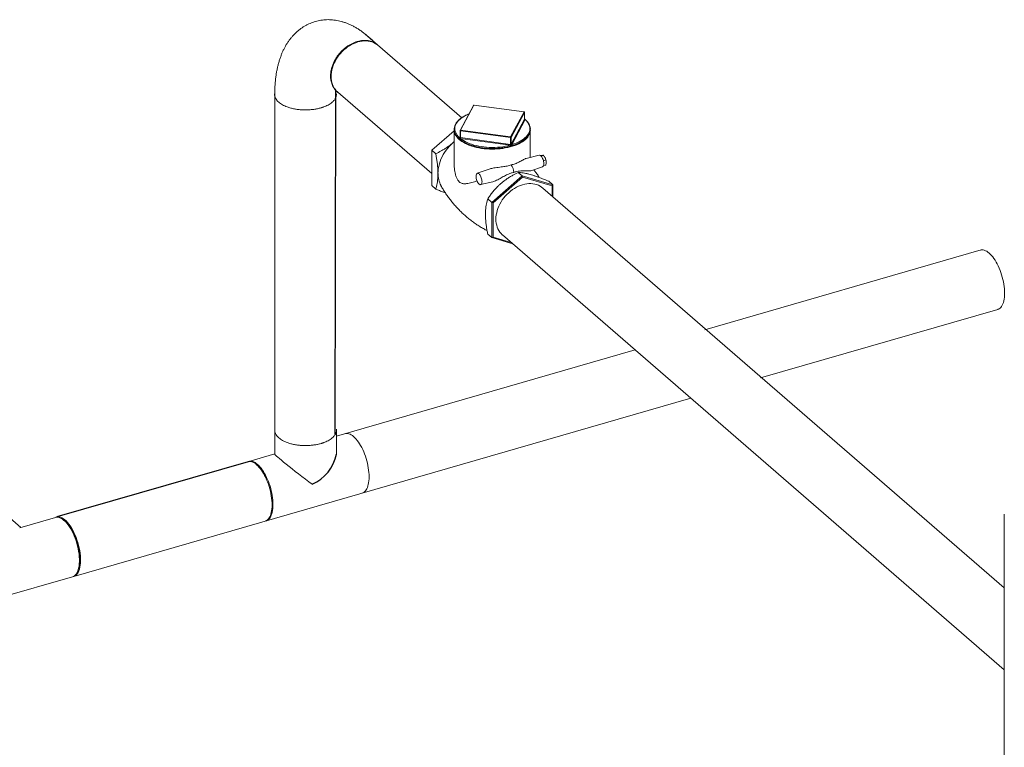
# Model space of a CAD drawing. Extents: x 19.1 to 29.8, y 0.6 to 8.7.
# Drawn here: x 26.3 to 27.7, y 5.9 to 6.9 of the extents above; entities that cross this region are included whole.
import ezdxf

# ---------------------------------------------------------------- set-up
doc = ezdxf.new("R2010")
doc.units = 0
doc.header["$MEASUREMENT"] = 0
doc.layers.get('0').update_dxf_attribs({"linetype": 'CONTINUOUS'})
doc.layers.add('D7', color=7, linetype='CONTINUOUS')

# ---------------------------------------------------------------- blocks, each defined once
blk = doc.blocks.new('A$C16AC4C30')
at = {"color": 7, "linetype": 'Continuous', "lineweight": 15}
for p, q in [((5.8711, 2.951), (5.7313, 3.072)), ((5.7318, 3.0715), (5.7337, 3.07)), ((5.742, 3.0628), (5.7337, 3.07)), ((5.6882, 2.9909), (5.8276, 2.8701)), ((5.5998, 2.9858), (5.5998, 2.4983)), ((5.8882, 2.9689), (5.8688, 2.9326)), ((5.8889, 2.9692), (5.8695, 2.9329)), ((5.9616, 2.9595), (5.8889, 2.9692)), ((5.9617, 2.9596), (5.8891, 2.9693)), ((5.9421, 2.9231), (5.9616, 2.9595)), ((5.9624, 2.9587), (5.9429, 2.9223)), ((5.9624, 2.9491), (5.9624, 2.9588)), ((5.9624, 2.949), (5.9624, 2.9587)), ((5.9429, 2.9126), (5.9624, 2.949)), ((5.9632, 2.9482), (5.9437, 2.9118)), ((5.8276, 2.9038), (5.8604, 2.9322)), ((5.8604, 2.933), (5.8604, 2.8815)), ((5.8687, 2.9322), (5.8687, 2.9225)), ((5.9419, 2.9221), (5.8693, 2.9318)), ((5.8693, 2.9221), (5.8693, 2.9318)), ((5.8695, 2.9329), (5.9421, 2.9231)), ((5.9707, 2.8934), (5.9707, 2.933)), ((5.8604, 2.9164), (5.8589, 2.9151)), ((5.8604, 2.9163), (5.8589, 2.9151)), ((5.8679, 2.922), (5.8687, 2.9234)), ((5.8686, 2.9223), (5.8686, 2.9223)), ((5.9417, 2.9113), (5.8691, 2.921)), ((5.8693, 2.9221), (5.9419, 2.9123)), ((5.9419, 2.9123), (5.9419, 2.9221)), ((5.9429, 2.9126), (5.9429, 2.9223)), ((5.8276, 2.9038), (5.8334, 2.8987)), ((5.8276, 2.8526), (5.8276, 2.9038)), ((5.9837, 2.8965), (5.9645, 2.892)), ((5.986, 2.896), (5.9857, 2.8959)), ((5.9896, 2.8965), (5.9862, 2.8955)), ((5.9933, 2.8897), (5.9898, 2.8887)), ((5.9123, 2.8769), (5.8938, 2.8705)), ((5.9715, 2.8741), (5.9885, 2.8799)), ((5.9933, 2.8824), (5.9899, 2.8815)), ((5.8986, 2.854), (5.9161, 2.8581)), ((5.9591, 2.8667), (5.9148, 2.8283)), ((5.9596, 2.8647), (5.9166, 2.8275)), ((5.9591, 2.8667), (5.9533, 2.8717)), ((5.9591, 2.8667), (5.9596, 2.8647)), ((6.0035, 2.8539), (5.9591, 2.8667)), ((6.0026, 2.8523), (5.9596, 2.8647)), ((6.0035, 2.8539), (5.9977, 2.8589)), ((5.8276, 2.8526), (5.8334, 2.8475)), ((6.6585, 2.2691), (5.9889, 2.849)), ((6.0035, 2.8539), (6.0026, 2.8523)), ((6.0026, 2.8372), (6.0026, 2.8523)), ((6.0035, 2.8364), (6.0035, 2.8539)), ((5.9148, 2.8283), (5.909, 2.8333)), ((5.9148, 2.8283), (5.9166, 2.8275)), ((5.9148, 2.8283), (5.9148, 2.7771)), ((5.9166, 2.8275), (5.9166, 2.7779)), ((5.9148, 2.7771), (5.909, 2.7821)), ((5.9148, 2.7771), (5.9166, 2.7779)), ((5.9148, 2.7771), (5.9452, 2.7683)), ((5.9166, 2.7779), (5.9429, 2.7703)), ((5.9303, 2.7812), (6.6585, 2.1505)), ((6.6247, 2.7592), (6.2239, 2.6435)), ((6.3047, 2.5736), (6.6489, 2.6729)), ((6.1229, 2.6143), (5.6893, 2.4892)), ((5.3082, 2.2859), (6.2037, 2.5444)), ((5.5998, 2.4994), (5.5998, 2.4633)), ((5.6893, 2.4994), (5.6893, 2.4633)), ((5.5998, 2.4634), (5.5625, 2.4526)), ((5.2316, 2.357), (5.2077, 2.3778)), ((6.6585, 2.3763), (6.6585, 1.4837)), ((5.2816, 2.3715), (5.2298, 2.3565)), ((5.2938, 2.3676), (5.2921, 2.3688)), ((5.3139, 2.2933), (5.3147, 2.2952)), ((5.1598, 2.243), (5.3065, 2.2854))]:
    blk.add_line(p, q, dxfattribs=at)
at = {"color": 7, "linetype": 'Continuous', "lineweight": 15, "flags": 128}
for points in [[(5.6911, 2.9881), (5.6909, 2.9883), (5.689, 2.9901), (5.6873, 2.9922), (5.6858, 2.9944), (5.6846, 2.9968), (5.6835, 2.9993), (5.6827, 3.002), (5.6821, 3.0048), (5.6817, 3.0078), (5.6816, 3.0108), (5.6817, 3.0139), (5.6821, 3.017), (5.6827, 3.0202), (5.6835, 3.0233), (5.6846, 3.0265), (5.6858, 3.0296), (5.6873, 3.0327), (5.689, 3.0357), (5.6909, 3.0387), (5.693, 3.0415), (5.6952, 3.0442), (5.6976, 3.0468), (5.7002, 3.0492), (5.7028, 3.0515), (5.7056, 3.0536), (5.7084, 3.0554), (5.7114, 3.0571), (5.7144, 3.0586), (5.7174, 3.0598), (5.7204, 3.0608), (5.7235, 3.0616), (5.7265, 3.0621), (5.7295, 3.0623), (5.7324, 3.0624), (5.7353, 3.0621), (5.7381, 3.0617), (5.7407, 3.0609), (5.7433, 3.06), (5.7456, 3.0588), (5.7479, 3.0574)], [(5.9624, 2.9588), (5.9624, 2.9588), (5.9624, 2.9587)], [(5.8815, 2.9563), (5.881, 2.9561), (5.878, 2.9547), (5.8752, 2.9533), (5.8727, 2.9518), (5.8704, 2.9502), (5.8683, 2.9485), (5.8664, 2.9468), (5.8649, 2.9449), (5.8636, 2.9431), (5.8625, 2.9412), (5.8618, 2.9392), (5.8613, 2.9372), (5.8612, 2.9353), (5.8613, 2.9333), (5.8617, 2.9313), (5.8624, 2.9294), (5.8634, 2.9274), (5.8646, 2.9256), (5.8661, 2.9237), (5.8679, 2.922)], [(5.9437, 2.9118), (5.947, 2.9129), (5.9501, 2.9141), (5.9531, 2.9154), (5.9559, 2.9168), (5.9584, 2.9183), (5.9607, 2.92), (5.9628, 2.9216), (5.9647, 2.9234), (5.9662, 2.9252), (5.9675, 2.9271), (5.9686, 2.929), (5.9693, 2.9309), (5.9698, 2.9329), (5.9699, 2.9349), (5.9698, 2.9369), (5.9694, 2.9389), (5.9687, 2.9408), (5.9677, 2.9427), (5.9665, 2.9446), (5.965, 2.9464), (5.9632, 2.9482)], [(5.8693, 2.9318), (5.8691, 2.9318), (5.869, 2.9319), (5.8689, 2.9319), (5.8688, 2.932), (5.8687, 2.932), (5.8687, 2.9321), (5.8687, 2.9322)], [(5.8589, 2.9151), (5.8561, 2.9125), (5.8534, 2.9098), (5.8509, 2.9069), (5.8486, 2.9039), (5.8464, 2.9007), (5.8444, 2.8975), (5.8427, 2.8942), (5.8411, 2.8908), (5.8398, 2.8874), (5.8387, 2.8839), (5.8378, 2.8805), (5.8372, 2.877), (5.8369, 2.8736), (5.8367, 2.8703)], [(5.9695, 2.9273), (5.9692, 2.9266), (5.9682, 2.9247), (5.9669, 2.9229), (5.9653, 2.9211), (5.9635, 2.9193), (5.9615, 2.9177), (5.9592, 2.9161), (5.9567, 2.9146), (5.954, 2.9132), (5.9511, 2.9119), (5.948, 2.9107), (5.9448, 2.9096), (5.9414, 2.9086), (5.9379, 2.9078), (5.9343, 2.9071), (5.9306, 2.9065), (5.9268, 2.906), (5.923, 2.9057), (5.9191, 2.9055), (5.9152, 2.9054), (5.9113, 2.9055), (5.9075, 2.9057), (5.9036, 2.9061), (5.8999, 2.9065), (5.8962, 2.9072), (5.8926, 2.9079), (5.8891, 2.9088), (5.8857, 2.9098), (5.8825, 2.9109), (5.8795, 2.9121), (5.8766, 2.9134), (5.874, 2.9149), (5.8715, 2.9164), (5.8693, 2.918), (5.8673, 2.9196), (5.8655, 2.9214), (5.864, 2.9232), (5.8627, 2.925), (5.8617, 2.9269), (5.8615, 2.9273)], [(5.8686, 2.9223), (5.8686, 2.9223), (5.8686, 2.9223)], [(5.869, 2.921), (5.8712, 2.9194), (5.8736, 2.9178), (5.8762, 2.9163), (5.8791, 2.9149), (5.8821, 2.9136), (5.8853, 2.9125), (5.8887, 2.9114), (5.8922, 2.9105), (5.8958, 2.9097), (5.8996, 2.9091), (5.9034, 2.9086), (5.9073, 2.9082), (5.9112, 2.908), (5.9152, 2.9079), (5.9191, 2.9079), (5.9231, 2.9081), (5.927, 2.9085), (5.9308, 2.909), (5.9346, 2.9096), (5.9383, 2.9104), (5.9418, 2.9113)], [(5.9885, 2.8799), (5.9889, 2.8801), (5.9894, 2.8806), (5.9898, 2.8813), (5.9901, 2.8823), (5.9903, 2.8835), (5.9904, 2.8848), (5.9902, 2.8862), (5.99, 2.8877), (5.9896, 2.8892), (5.9892, 2.8906), (5.9886, 2.892), (5.9879, 2.8933), (5.9872, 2.8944), (5.9864, 2.8953), (5.9856, 2.896), (5.9849, 2.8964), (5.9842, 2.8965), (5.9837, 2.8965)], [(5.8963, 2.8697), (5.8955, 2.8703), (5.8948, 2.8706), (5.8941, 2.8706), (5.8934, 2.8703), (5.8929, 2.8698), (5.8925, 2.8691), (5.8922, 2.8681), (5.892, 2.867), (5.892, 2.8657), (5.8921, 2.8642), (5.8923, 2.8628), (5.8927, 2.8613), (5.8932, 2.8598), (5.8937, 2.8584), (5.8944, 2.8572), (5.8951, 2.8561), (5.8959, 2.8552), (5.8967, 2.8545), (5.8974, 2.8541), (5.8981, 2.8539), (5.8988, 2.854), (5.8994, 2.8544), (5.8999, 2.855), (5.9002, 2.8559), (5.9005, 2.857), (5.9006, 2.8582), (5.9005, 2.8596), (5.9004, 2.861), (5.9001, 2.8625), (5.8996, 2.864), (5.8991, 2.8654), (5.8985, 2.8668), (5.8978, 2.8679), (5.897, 2.8689), (5.8963, 2.8697)], [(5.9889, 2.849), (5.9871, 2.8504), (5.9848, 2.8519), (5.9824, 2.8531), (5.9799, 2.854), (5.9772, 2.8548), (5.9745, 2.8552), (5.9716, 2.8555), (5.9687, 2.8554), (5.9657, 2.8552), (5.9626, 2.8547), (5.9596, 2.8539), (5.9566, 2.8529), (5.9535, 2.8517), (5.9505, 2.8502), (5.9476, 2.8485), (5.9447, 2.8467), (5.942, 2.8446), (5.9393, 2.8423), (5.9368, 2.8399), (5.9344, 2.8373), (5.9322, 2.8346), (5.9301, 2.8318), (5.9282, 2.8288), (5.9265, 2.8258), (5.925, 2.8227), (5.9237, 2.8196), (5.9227, 2.8164), (5.9219, 2.8132), (5.9213, 2.8101), (5.9209, 2.807), (5.9208, 2.8039), (5.9209, 2.8009), (5.9213, 2.7979), (5.9219, 2.7951), (5.9227, 2.7924), (5.9237, 2.7899), (5.925, 2.7875), (5.9265, 2.7852), (5.9282, 2.7832), (5.9301, 2.7813), (5.9303, 2.7812)], [(6.624, 2.759), (6.6247, 2.7592), (6.6263, 2.7594), (6.6279, 2.7593), (6.6295, 2.7589), (6.6312, 2.7582), (6.6329, 2.7573), (6.6347, 2.7562), (6.6365, 2.7548), (6.6382, 2.7531), (6.64, 2.7513), (6.6417, 2.7492), (6.6434, 2.7469), (6.645, 2.7444), (6.6466, 2.7417), (6.6482, 2.7389), (6.6496, 2.736), (6.651, 2.7329), (6.6523, 2.7297)], [(6.6523, 2.7297), (6.6535, 2.7264), (6.6546, 2.7231), (6.6556, 2.7197), (6.6564, 2.7163), (6.6572, 2.7129), (6.6578, 2.7095), (6.6582, 2.7062), (6.6586, 2.7029), (6.6588, 2.6997), (6.6589, 2.6966), (6.6588, 2.6936), (6.6586, 2.6907), (6.6582, 2.688), (6.6578, 2.6855), (6.6572, 2.6832), (6.6564, 2.6811), (6.6556, 2.6791), (6.6546, 2.6775), (6.6535, 2.676), (6.6523, 2.6748), (6.651, 2.6739), (6.6496, 2.6732), (6.6489, 2.6729)], [(5.7012, 2.4926), (5.7026, 2.493), (5.7041, 2.4932), (5.7057, 2.4931), (5.7074, 2.4927), (5.7091, 2.4921), (5.7108, 2.4912), (5.7126, 2.49), (5.7143, 2.4886), (5.7161, 2.487), (5.7178, 2.4851), (5.7196, 2.483), (5.7212, 2.4807), (5.7229, 2.4782), (5.7245, 2.4756), (5.726, 2.4727), (5.7275, 2.4698), (5.7289, 2.4667), (5.7302, 2.4635), (5.7314, 2.4602), (5.7325, 2.4569), (5.7334, 2.4535), (5.7343, 2.4501), (5.735, 2.4467), (5.7356, 2.4433), (5.7361, 2.44), (5.7365, 2.4367), (5.7367, 2.4335), (5.7367, 2.4304)], [(5.5611, 2.4522), (5.5618, 2.4524), (5.5634, 2.4525), (5.565, 2.4524), (5.5666, 2.452), (5.5683, 2.4514), (5.57, 2.4505), (5.5718, 2.4494), (5.5735, 2.4479), (5.5753, 2.4463), (5.577, 2.4444), (5.5788, 2.4423), (5.5805, 2.4401), (5.5821, 2.4376), (5.5837, 2.4349), (5.5852, 2.4321), (5.5867, 2.4291), (5.5881, 2.426), (5.5894, 2.4229)], [(5.5618, 2.4524), (5.5632, 2.4528), (5.5647, 2.4529), (5.5663, 2.4528), (5.568, 2.4524), (5.5697, 2.4518), (5.5714, 2.4509), (5.5731, 2.4497), (5.5749, 2.4483), (5.5766, 2.4467), (5.5784, 2.4448), (5.5801, 2.4427), (5.5818, 2.4404), (5.5835, 2.438), (5.5851, 2.4353), (5.5866, 2.4325), (5.5881, 2.4295), (5.5894, 2.4264), (5.5907, 2.4233), (5.5919, 2.42), (5.593, 2.4166), (5.594, 2.4133), (5.5949, 2.4099), (5.5956, 2.4064), (5.5962, 2.4031), (5.5967, 2.3997), (5.597, 2.3964), (5.5972, 2.3932), (5.5973, 2.3901)], [(5.7367, 2.4304), (5.7367, 2.4274), (5.7365, 2.4245), (5.7361, 2.4218), (5.7356, 2.4193), (5.735, 2.417), (5.7343, 2.4149), (5.7334, 2.4129), (5.7325, 2.4113), (5.7314, 2.4098), (5.7302, 2.4086), (5.7289, 2.4077), (5.7275, 2.407), (5.7261, 2.4065)], [(5.5894, 2.4229), (5.5906, 2.4196), (5.5917, 2.4162), (5.5926, 2.4129), (5.5935, 2.4095), (5.5942, 2.4061), (5.5948, 2.4027), (5.5953, 2.3993), (5.5957, 2.396), (5.5959, 2.3928), (5.5959, 2.3897), (5.5959, 2.3867), (5.5957, 2.3839), (5.5953, 2.3812), (5.5948, 2.3787), (5.5942, 2.3763), (5.5935, 2.3742), (5.5926, 2.3723), (5.5917, 2.3706), (5.5906, 2.3692), (5.5894, 2.368), (5.5881, 2.367), (5.5867, 2.3663), (5.586, 2.3661)], [(5.5973, 2.3901), (5.5972, 2.3871), (5.597, 2.3843), (5.5967, 2.3816), (5.5962, 2.3791), (5.5956, 2.3767), (5.5949, 2.3746), (5.594, 2.3727), (5.593, 2.371), (5.5919, 2.3696), (5.5907, 2.3684), (5.5894, 2.3674), (5.5881, 2.3667), (5.5866, 2.3663)], [(5.3065, 2.2854), (5.3072, 2.2856), (5.3088, 2.2864), (5.3102, 2.2876), (5.3116, 2.2891), (5.3127, 2.2909), (5.3138, 2.293), (5.3146, 2.2953), (5.3153, 2.298), (5.3159, 2.3009), (5.3162, 2.304), (5.3164, 2.3073), (5.3164, 2.3108), (5.3162, 2.3144), (5.3159, 2.3182), (5.3153, 2.322), (5.3146, 2.3258), (5.3138, 2.3297), (5.3127, 2.3336), (5.3116, 2.3375), (5.3102, 2.3412), (5.3088, 2.3449), (5.3072, 2.3484), (5.3055, 2.3518), (5.3038, 2.355), (5.3019, 2.3579), (5.3, 2.3607), (5.298, 2.3631), (5.2961, 2.3653), (5.294, 2.3672), (5.292, 2.3688), (5.29, 2.3701), (5.2881, 2.371), (5.2862, 2.3716), (5.2843, 2.3718), (5.2826, 2.3717), (5.2816, 2.3715)], [(5.3073, 2.2857), (5.3076, 2.2857), (5.3092, 2.2863), (5.3108, 2.2872), (5.3122, 2.2884), (5.3135, 2.29), (5.3146, 2.2918), (5.3156, 2.294), (5.3164, 2.2964), (5.3171, 2.2992), (5.3176, 2.3021), (5.3179, 2.3053), (5.318, 2.3086), (5.318, 2.3121), (5.3178, 2.3158), (5.3174, 2.3196), (5.3168, 2.3234), (5.316, 2.3273), (5.3151, 2.3312), (5.3141, 2.335), (5.3128, 2.3389), (5.3115, 2.3426), (5.31, 2.3462), (5.3084, 2.3497), (5.3067, 2.3531), (5.3049, 2.3562), (5.303, 2.3591), (5.3011, 2.3618), (5.2991, 2.3642), (5.2971, 2.3663), (5.2951, 2.3681), (5.2931, 2.3696), (5.2911, 2.3708), (5.2892, 2.3716), (5.2873, 2.3721), (5.2855, 2.3723), (5.2837, 2.3721), (5.2824, 2.3717)], [(5.2938, 2.3676), (5.2947, 2.3669), (5.2966, 2.3652), (5.2986, 2.3632), (5.3005, 2.3609), (5.3024, 2.3584), (5.3042, 2.3556), (5.306, 2.3526), (5.3076, 2.3494), (5.3092, 2.346), (5.3107, 2.3425), (5.312, 2.3389), (5.3132, 2.3351), (5.3142, 2.3314), (5.3151, 2.3276), (5.3159, 2.3238), (5.3164, 2.3201), (5.3168, 2.3164), (5.3171, 2.3129), (5.3171, 2.3094), (5.317, 2.3062), (5.3167, 2.3031), (5.3162, 2.3002), (5.3155, 2.2976), (5.3147, 2.2953), (5.3147, 2.2952)]]:
    blk.add_lwpolyline(points, dxfattribs=at)
at = {"color": 7, "linetype": 'Continuous', "lineweight": 15}
for centre, radius, start, end in [((5.8889, 2.9685), 0.0008, 82.3693, 151.8132), ((5.8888, 2.9685), 0.000676, 79.2253, 148.91), ((5.8891, 2.9692), 0.000137, 101.0524, 165.5411), ((5.9618, 2.9594), 0.000137, 101.0524, 165.5411), ((5.9615, 2.9586), 0.000865, 4.2343, 84.0418), ((5.9616, 2.9588), 0.0008, 0, 82.3693), ((5.9633, 2.949), 0.000865, 184.2343, 264.0418), ((5.9622, 2.9491), 0.000254, 331.7906, 335.6411), ((5.9632, 2.949), 0.000848, 184.3566, 265.5882), ((5.9627, 2.9484), 0.000508, 331.7906, 335.6411), ((5.8749, 2.9331), 0.0145, 179.3447, 203.3358), ((5.8695, 2.9322), 0.0008, 151.8132, 180), ((5.8693, 2.9322), 0.000676, 79.2253, 148.91), ((5.872, 2.9318), 0.00272, 157.4837, 180.7945), ((5.9562, 2.9331), 0.0146, 336.5054, 0.2792), ((5.868, 2.9226), 0.000698, 260.5901, 329.4277), ((5.8681, 2.9226), 0.000676, 259.2215, 329.0061), ((5.8684, 2.9217), 0.000508, 151.7906, 155.6411), ((5.8668, 2.9221), 0.0024, 334.2634, 0.833), ((5.8694, 2.9239), 0.00293, 261.1736, 262.3717), ((5.8665, 2.922), 0.00272, 337.4837, 0.7945), ((5.8695, 2.9235), 0.00146, 261.1736, 262.3717), ((5.9447, 2.9221), 0.00272, 157.4837, 180.7945), ((5.9422, 2.9231), 0.00103, 256.4054, 315.7989), ((5.9421, 2.9223), 0.000865, 4.2343, 84.0418), ((5.9392, 2.9123), 0.00272, 337.4837, 0.7945), ((5.9421, 2.9142), 0.003, 262.3714, 263.551), ((5.9388, 2.9123), 0.00317, 340.7627, 0.7286), ((5.9421, 2.9138), 0.0015, 262.3714, 263.551), ((5.9427, 2.9128), 0.000274, 328.1239, 331.7898), ((5.9438, 2.9127), 0.000882, 184.084, 262.462), ((5.9438, 2.9127), 0.000865, 184.2343, 264.0418), ((5.9432, 2.9121), 0.000547, 328.1239, 331.7898), ((5.9782, 2.8859), 0.0156, 1.0902, 27.9148), ((5.9236, 2.8701), 0.0232, 4.2932, 32.5984), ((5.8735, 2.8697), 0.0367, 179.1304, 208.1753)]:
    blk.add_arc(centre, radius, start, end, dxfattribs=at)
blk.add_ellipse((5.6446, 2.4297), major_axis=(-0.0448, 0.0337), ratio=0.042828, start_param=0.032202, end_param=1.820337, dxfattribs=at)
for points, knots in [([(5.7327, 3.0708), (5.7323, 3.0712), (5.7305, 3.0727), (5.7272, 3.0753), (5.7229, 3.0784), (5.7186, 3.0811), (5.7142, 3.0836), (5.7098, 3.0858), (5.7054, 3.0877), (5.701, 3.0893), (5.6966, 3.0906), (5.6923, 3.0917), (5.688, 3.0924), (5.6837, 3.0929), (5.6794, 3.0932), (5.6752, 3.0932), (5.671, 3.0929), (5.6669, 3.0924), (5.6628, 3.0916), (5.6588, 3.0906), (5.6549, 3.0893), (5.6511, 3.0878), (5.6475, 3.0861), (5.6439, 3.0842), (5.6404, 3.0821), (5.637, 3.0798), (5.6338, 3.0772), (5.6307, 3.0745), (5.6278, 3.0716), (5.6249, 3.0685), (5.6222, 3.0651), (5.6196, 3.0616), (5.6172, 3.0579), (5.6149, 3.054), (5.6128, 3.0498), (5.6107, 3.0455), (5.6089, 3.0409), (5.6072, 3.0361), (5.6057, 3.0311), (5.6043, 3.0259), (5.6031, 3.0206), (5.6021, 3.0151), (5.6013, 3.0095), (5.6007, 3.0038), (5.6002, 2.998), (5.5999, 2.9922), (5.5998, 2.9881), (5.5998, 2.986), (5.5998, 2.9858)], [0, 0, 0, 0, 0.008186, 0.034353, 0.06027, 0.085683, 0.110495, 0.134655, 0.158157, 0.181022, 0.203299, 0.225042, 0.246313, 0.267173, 0.287679, 0.307884, 0.32784, 0.347592, 0.367184, 0.386658, 0.406054, 0.425408, 0.444751, 0.464125, 0.483573, 0.50314, 0.522871, 0.542816, 0.563027, 0.583561, 0.604475, 0.625826, 0.647672, 0.670065, 0.693045, 0.716634, 0.74083, 0.765596, 0.790861, 0.816522, 0.842459, 0.868546, 0.894657, 0.920697, 0.946613, 0.972373, 0.997963, 1, 1, 1, 1]), ([(5.6808, 3.0115), (5.6809, 3.0131), (5.681, 3.0163), (5.6819, 3.0213), (5.6834, 3.0264), (5.6855, 3.0315), (5.6882, 3.0365), (5.6914, 3.0413), (5.6952, 3.0459), (5.6994, 3.0501), (5.7037, 3.0535), (5.7078, 3.0563), (5.7116, 3.0584), (5.7156, 3.0602), (5.7196, 3.0616), (5.7237, 3.0625), (5.7276, 3.063), (5.7315, 3.0631), (5.7356, 3.0628), (5.7399, 3.0618), (5.7441, 3.06), (5.747, 3.0583), (5.7484, 3.057), (5.7487, 3.0567)], [0, 0, 0, 0, 0.050852, 0.102289, 0.154312, 0.206919, 0.260112, 0.31389, 0.368254, 0.423202, 0.478736, 0.520784, 0.563162, 0.60587, 0.648907, 0.69199, 0.734743, 0.777166, 0.819259, 0.874852, 0.92986, 0.984281, 1, 1, 1, 1]), ([(5.6916, 2.9878), (5.6909, 2.9883), (5.6895, 2.9894), (5.6876, 2.9915), (5.6856, 2.9941), (5.6838, 2.9972), (5.6825, 3.0006), (5.6816, 3.0038), (5.6811, 3.0067), (5.6809, 3.0092), (5.6808, 3.0108), (5.6808, 3.0115)], [0, 0, 0, 0, 0.095439, 0.214543, 0.326277, 0.480011, 0.617173, 0.737758, 0.84176, 0.929175, 1, 1, 1, 1]), ([(5.6892, 2.9862), (5.6893, 2.9855), (5.6894, 2.9839), (5.6889, 2.9815), (5.688, 2.9793), (5.6869, 2.9774), (5.6858, 2.976), (5.6845, 2.9746), (5.6827, 2.973), (5.6804, 2.9712), (5.6772, 2.9694), (5.6741, 2.9678), (5.6716, 2.9669), (5.6701, 2.9663), (5.6694, 2.9661), (5.6687, 2.9659), (5.6681, 2.9657), (5.6675, 2.9655), (5.6655, 2.9649), (5.662, 2.964), (5.6567, 2.9631), (5.6512, 2.9625), (5.6455, 2.9623), (5.6397, 2.9624), (5.634, 2.9629), (5.6283, 2.9637), (5.6229, 2.965), (5.6182, 2.9665), (5.6143, 2.9681), (5.6111, 2.9697), (5.6082, 2.9715), (5.6056, 2.9735), (5.6035, 2.9756), (5.6018, 2.9777), (5.6006, 2.9799), (5.5998, 2.9824), (5.5995, 2.9844), (5.5998, 2.9856), (5.5998, 2.9858)], [0, 0, 0, 0, 0.028856, 0.063362, 0.099599, 0.121941, 0.143354, 0.163799, 0.183276, 0.219307, 0.251467, 0.282886, 0.309448, 0.315603, 0.321425, 0.326913, 0.332067, 0.336888, 0.341375, 0.37919, 0.417442, 0.456132, 0.495259, 0.534823, 0.574824, 0.615262, 0.656137, 0.69745, 0.728731, 0.760259, 0.792034, 0.824054, 0.856074, 0.887849, 0.91938, 0.950667, 0.991989, 1, 1, 1, 1]), ([(5.8816, 2.9565), (5.881, 2.9562), (5.8794, 2.9556), (5.8771, 2.9545), (5.8745, 2.9532), (5.8721, 2.9517), (5.8699, 2.9502), (5.8679, 2.9486), (5.8661, 2.947), (5.8646, 2.9452), (5.8633, 2.9435), (5.8622, 2.9416), (5.8613, 2.9398), (5.8608, 2.9379), (5.8604, 2.936), (5.8603, 2.9341), (5.8605, 2.9322), (5.8609, 2.9304), (5.8615, 2.9285), (5.8624, 2.9267), (5.8636, 2.9249), (5.8649, 2.9231), (5.8665, 2.9214), (5.8683, 2.9198), (5.8704, 2.9182), (5.8726, 2.9167), (5.875, 2.9153), (5.8776, 2.914), (5.8804, 2.9127), (5.8834, 2.9116), (5.8864, 2.9105), (5.8897, 2.9096), (5.893, 2.9088), (5.8964, 2.9081), (5.8999, 2.9075), (5.9035, 2.907), (5.9071, 2.9067), (5.9108, 2.9065), (5.9145, 2.9064), (5.9182, 2.9064), (5.9219, 2.9066), (5.9255, 2.9068), (5.9291, 2.9072), (5.9327, 2.9077), (5.9362, 2.9084), (5.9396, 2.9091), (5.9418, 2.9098), (5.943, 2.9101)], [0, 0, 0, 0, 0.013471, 0.035968, 0.058477, 0.080997, 0.103526, 0.126061, 0.148591, 0.171103, 0.193578, 0.215991, 0.238319, 0.260543, 0.282662, 0.304696, 0.326689, 0.348683, 0.370723, 0.392848, 0.415074, 0.437397, 0.459798, 0.482256, 0.504747, 0.527255, 0.549767, 0.572275, 0.594775, 0.617266, 0.639747, 0.662219, 0.684683, 0.70714, 0.729591, 0.752037, 0.774479, 0.796918, 0.819356, 0.841793, 0.86423, 0.886669, 0.909109, 0.931553, 0.954002, 0.976456, 1, 1, 1, 1]), ([(5.943, 2.9101), (5.9435, 2.9102), (5.9451, 2.9107), (5.9477, 2.9116), (5.9507, 2.9127), (5.9535, 2.914), (5.9561, 2.9153), (5.9585, 2.9167), (5.9607, 2.9182), (5.9628, 2.9198), (5.9646, 2.9214), (5.9662, 2.9232), (5.9676, 2.9249), (5.9687, 2.9267), (5.9696, 2.9286), (5.9702, 2.9305), (5.9706, 2.9323), (5.9708, 2.9342), (5.9707, 2.9361), (5.9703, 2.938), (5.9697, 2.9399), (5.9689, 2.9417), (5.9678, 2.9435), (5.9665, 2.9453), (5.9649, 2.947), (5.9636, 2.9483), (5.9627, 2.949), (5.9624, 2.9492)], [0, 0, 0, 0, 0.022156, 0.064272, 0.10641, 0.148568, 0.190747, 0.232948, 0.275167, 0.317399, 0.359626, 0.401826, 0.443964, 0.485997, 0.52788, 0.569573, 0.611067, 0.65239, 0.693616, 0.734828, 0.776108, 0.817534, 0.859148, 0.900947, 0.942902, 0.984971, 1, 1, 1, 1]), ([(5.9625, 2.9488), (5.9625, 2.9488), (5.9625, 2.9488), (5.9625, 2.9489), (5.9624, 2.949), (5.9624, 2.949), (5.9624, 2.9491)], [0, 0, 0, 0, 0.115653, 0.480146, 0.914529, 1, 1, 1, 1]), ([(5.9624, 2.949), (5.9624, 2.949), (5.9624, 2.949), (5.9624, 2.9491), (5.9624, 2.9491)], [0, 0, 0, 0, 0.7264, 1, 1, 1, 1]), ([(5.9624, 2.949), (5.9624, 2.949), (5.9626, 2.9489), (5.9628, 2.9488), (5.963, 2.9485), (5.9631, 2.9484), (5.9632, 2.9482), (5.9632, 2.9482)], [0, 0, 0, 0, 0.012043, 0.303822, 0.601247, 0.87634, 1, 1, 1, 1]), ([(5.8589, 2.9151), (5.8576, 2.9139), (5.8549, 2.9117), (5.8505, 2.9085), (5.846, 2.9056), (5.8403, 2.9022), (5.8361, 2.9001), (5.8334, 2.8987)], [0, 0, 0, 0, 0.174152, 0.348326, 0.527009, 0.705735, 1, 1, 1, 1]), ([(5.869, 2.921), (5.8689, 2.9211), (5.8686, 2.9212), (5.8683, 2.9213), (5.8681, 2.9216), (5.868, 2.9218), (5.8679, 2.9219), (5.8679, 2.922)], [0, 0, 0, 0, 0.2115965, 0.4444401, 0.6817894, 0.9013173, 1, 1, 1, 1]), ([(5.8687, 2.9225), (5.8687, 2.9224), (5.8687, 2.9224), (5.8686, 2.9223), (5.8686, 2.9223)], [0, 0, 0, 0, 0.251451, 1, 1, 1, 1]), ([(5.8687, 2.9225), (5.8687, 2.9224), (5.8687, 2.9223), (5.8688, 2.9222), (5.869, 2.9221), (5.8692, 2.9221), (5.8692, 2.9221)], [0, 0, 0, 0, 0.211266, 0.473607, 0.736752, 1, 1, 1, 1]), ([(5.9437, 2.9118), (5.9436, 2.9117), (5.9434, 2.9116), (5.943, 2.9114), (5.9425, 2.9113), (5.9421, 2.9113), (5.9419, 2.9113), (5.9418, 2.9113)], [0, 0, 0, 0, 0.2115965, 0.4444401, 0.6817894, 0.9013173, 1, 1, 1, 1]), ([(5.942, 2.9123), (5.942, 2.9123), (5.9421, 2.9123), (5.9424, 2.9123), (5.9426, 2.9123), (5.9428, 2.9125), (5.9429, 2.9126), (5.9429, 2.9126)], [0, 0, 0, 0, 0.1082821, 0.3288398, 0.5520751, 0.7759934, 1, 1, 1, 1]), ([(5.8334, 2.8987), (5.8337, 2.8972), (5.8344, 2.8938), (5.8353, 2.8885), (5.836, 2.8828), (5.8365, 2.8773), (5.8367, 2.8731), (5.8367, 2.8708), (5.8367, 2.8703)], [0, 0, 0, 0, 0.155082, 0.349073, 0.543011, 0.741878, 0.940696, 1, 1, 1, 1]), ([(5.9646, 2.8919), (5.9643, 2.8919), (5.9636, 2.8917), (5.962, 2.8909), (5.9598, 2.8897), (5.9571, 2.8882), (5.9536, 2.8863), (5.949, 2.8842), (5.9451, 2.8831), (5.9431, 2.8826)], [0, 0, 0, 0, 0.055387, 0.159062, 0.293427, 0.428309, 0.562998, 0.781526, 1, 1, 1, 1]), ([(5.986, 2.896), (5.9865, 2.8961), (5.9874, 2.8962), (5.988, 2.8963), (5.9884, 2.8964)], [0, 0, 0, 0, 0.495458, 1, 1, 1, 1]), ([(5.9884, 2.8964), (5.9884, 2.8964), (5.9887, 2.8964), (5.9892, 2.8965), (5.9895, 2.8965), (5.9896, 2.8965)], [0, 0, 0, 0, 0.070082, 0.53078, 1, 1, 1, 1]), ([(5.9896, 2.8965), (5.9901, 2.896), (5.991, 2.895), (5.9917, 2.8938), (5.992, 2.8932)], [0, 0, 0, 0, 0.495458, 1, 1, 1, 1]), ([(5.992, 2.8932), (5.9921, 2.8932), (5.9924, 2.8926), (5.9929, 2.8914), (5.9931, 2.8903), (5.9933, 2.8897)], [0, 0, 0, 0, 0.070082, 0.53078, 1, 1, 1, 1]), ([(5.9933, 2.8897), (5.9935, 2.8888), (5.9938, 2.8877), (5.9938, 2.8865), (5.9938, 2.8862)], [0, 0, 0, 0, 0.767754, 1, 1, 1, 1]), ([(5.9938, 2.8862), (5.9938, 2.8852), (5.9937, 2.884), (5.9933, 2.8827), (5.9933, 2.8824)], [0, 0, 0, 0, 0.788494, 1, 1, 1, 1]), ([(5.8934, 2.8594), (5.8922, 2.859), (5.8896, 2.8581), (5.8857, 2.857), (5.8818, 2.8559), (5.8785, 2.8554), (5.8759, 2.8552), (5.8737, 2.8553), (5.8716, 2.8557), (5.8695, 2.8565), (5.8673, 2.8581), (5.8656, 2.8602), (5.8643, 2.8623), (5.8631, 2.865), (5.8619, 2.8686), (5.861, 2.8731), (5.8604, 2.8774), (5.8604, 2.8802), (5.8604, 2.8815)], [0, 0, 0, 0, 0.0646822, 0.1425544, 0.2222957, 0.3020047, 0.3504722, 0.3989209, 0.4490893, 0.4992159, 0.5606025, 0.6240134, 0.6638155, 0.703634, 0.785379, 0.8601502, 0.9349527, 1, 1, 1, 1]), ([(5.9124, 2.8768), (5.9131, 2.8771), (5.9149, 2.8776), (5.9181, 2.8782), (5.922, 2.8788), (5.9263, 2.8793), (5.9313, 2.8799), (5.937, 2.8808), (5.9411, 2.882), (5.9431, 2.8826)], [0, 0, 0, 0, 0.074427, 0.176013, 0.307669, 0.439833, 0.571806, 0.78593, 1, 1, 1, 1]), ([(5.9161, 2.8581), (5.9163, 2.8582), (5.9171, 2.8583), (5.919, 2.859), (5.9219, 2.8603), (5.9252, 2.862), (5.9284, 2.8638), (5.9326, 2.8662), (5.9372, 2.8685), (5.9423, 2.8706), (5.9452, 2.8714), (5.9467, 2.8718)], [0, 0, 0, 0, 0.0122022, 0.0763222, 0.1828845, 0.2921256, 0.3958864, 0.4996953, 0.7120365, 0.8553531, 1, 1, 1, 1]), ([(5.9715, 2.8741), (5.9712, 2.874), (5.9705, 2.8738), (5.9689, 2.8739), (5.9666, 2.874), (5.964, 2.8741), (5.9602, 2.8741), (5.9559, 2.8739), (5.951, 2.8731), (5.9481, 2.8723), (5.9467, 2.8718)], [0, 0, 0, 0, 0.061632, 0.169889, 0.280868, 0.386279, 0.491738, 0.707457, 0.853053, 1, 1, 1, 1]), ([(5.9837, 2.8644), (5.9831, 2.8653), (5.9814, 2.868), (5.9787, 2.8717), (5.9765, 2.8744), (5.9757, 2.8755)], [0, 0, 0, 0, 0.238931, 0.699017, 1, 1, 1, 1]), ([(5.8367, 2.8703), (5.8367, 2.8685), (5.8366, 2.8651), (5.8362, 2.8603), (5.8355, 2.8557), (5.8346, 2.8515), (5.8338, 2.8488), (5.8334, 2.8475)], [0, 0, 0, 0, 0.196949, 0.393938, 0.597197, 0.800522, 1, 1, 1, 1]), ([(5.9278, 2.8554), (5.9292, 2.8565), (5.9319, 2.8588), (5.9362, 2.862), (5.9407, 2.8649), (5.9464, 2.8683), (5.9507, 2.8704), (5.9533, 2.8717)], [0, 0, 0, 0, 0.174152, 0.3483256, 0.5270094, 0.7057347, 1, 1, 1, 1]), ([(5.9533, 2.8717), (5.9544, 2.8717), (5.9566, 2.8715), (5.9602, 2.871), (5.9643, 2.8702), (5.9683, 2.8693), (5.971, 2.8685), (5.9722, 2.8682)], [0, 0, 0, 0, 0.209362, 0.418663, 0.633056, 0.847368, 1, 1, 1, 1]), ([(5.9722, 2.8682), (5.9735, 2.8678), (5.9762, 2.867), (5.9806, 2.8655), (5.9851, 2.8639), (5.9908, 2.8618), (5.995, 2.86), (5.9977, 2.8589)], [0, 0, 0, 0, 0.174152, 0.348326, 0.527009, 0.705735, 1, 1, 1, 1]), ([(5.8334, 2.8475), (5.8353, 2.8468), (5.839, 2.8452), (5.8437, 2.8434), (5.8464, 2.8424), (5.8474, 2.8421)], [0, 0, 0, 0, 0.396543, 0.79297, 1, 1, 1, 1]), ([(5.8411, 2.8524), (5.8416, 2.8515), (5.843, 2.8489), (5.8457, 2.8445), (5.8491, 2.8393), (5.8528, 2.8342), (5.8567, 2.8292), (5.8609, 2.8243), (5.8652, 2.8196), (5.8697, 2.815), (5.8744, 2.8106), (5.8792, 2.8064), (5.8842, 2.8024), (5.8894, 2.7986), (5.8946, 2.795), (5.9, 2.7917), (5.9044, 2.7891), (5.9071, 2.7877), (5.908, 2.7873)], [0, 0, 0, 0, 0.031105, 0.097723, 0.16461, 0.231702, 0.298941, 0.366276, 0.433657, 0.50104, 0.568381, 0.63564, 0.702778, 0.769742, 0.836493, 0.90299, 0.969192, 1, 1, 1, 1]), ([(5.909, 2.8333), (5.91, 2.835), (5.9122, 2.8382), (5.9159, 2.843), (5.9199, 2.8478), (5.9239, 2.8519), (5.9267, 2.8544), (5.9278, 2.8554)], [0, 0, 0, 0, 0.209362, 0.418663, 0.633056, 0.847368, 1, 1, 1, 1]), ([(5.9056, 2.8106), (5.9056, 2.8111), (5.9056, 2.8133), (5.9058, 2.8171), (5.9063, 2.8218), (5.9071, 2.8262), (5.908, 2.83), (5.9087, 2.8323), (5.909, 2.8333)], [0, 0, 0, 0, 0.059304, 0.252864, 0.446467, 0.645663, 0.844918, 1, 1, 1, 1]), ([(5.909, 2.7821), (5.9086, 2.7841), (5.9078, 2.788), (5.9069, 2.7937), (5.9062, 2.7995), (5.9057, 2.8051), (5.9057, 2.8088), (5.9056, 2.8106)], [0, 0, 0, 0, 0.199478, 0.396876, 0.594214, 0.797129, 1, 1, 1, 1]), ([(5.6893, 2.4994), (5.6894, 2.4987), (5.6895, 2.4972), (5.6891, 2.4948), (5.6882, 2.4926), (5.687, 2.4907), (5.6859, 2.4892), (5.6846, 2.4879), (5.6829, 2.4863), (5.6805, 2.4845), (5.6773, 2.4826), (5.6742, 2.4811), (5.6717, 2.4801), (5.6702, 2.4796), (5.6695, 2.4794), (5.6688, 2.4791), (5.6682, 2.4789), (5.6676, 2.4788), (5.6656, 2.4782), (5.6621, 2.4773), (5.6568, 2.4764), (5.6513, 2.4758), (5.6456, 2.4755), (5.6398, 2.4756), (5.6341, 2.4761), (5.6284, 2.477), (5.623, 2.4783), (5.6184, 2.4798), (5.6144, 2.4814), (5.6112, 2.483), (5.6083, 2.4848), (5.6057, 2.4868), (5.6036, 2.4888), (5.6019, 2.491), (5.6007, 2.4932), (5.5999, 2.4957), (5.5996, 2.4977), (5.5999, 2.4989), (5.5999, 2.4991)], [0, 0, 0, 0, 0.028856, 0.063362, 0.099599, 0.121941, 0.143354, 0.163799, 0.183276, 0.219307, 0.251467, 0.282886, 0.309448, 0.315603, 0.321425, 0.326913, 0.332067, 0.336888, 0.341375, 0.37919, 0.417442, 0.456132, 0.495259, 0.534823, 0.574824, 0.615262, 0.656137, 0.69745, 0.728731, 0.760259, 0.792034, 0.824054, 0.856074, 0.887849, 0.91938, 0.950667, 0.991989, 1, 1, 1, 1])]:
    blk.add_open_spline(points, degree=3, knots=knots, dxfattribs=at)
at = {"layer": 'D7', "color": 7, "linetype": 'Continuous'}
for p, q in [((5.6876, 2.4916), (5.6886, 2.9905)), ((5.5611, 2.4522), (5.2837, 2.3721))]:
    blk.add_line(p, q, dxfattribs=at)
blk.add_arc((5.6299, 2.4749), 0.0605, 293.7169, 348.9377, dxfattribs=at)

msp = doc.modelspace()

# ---------------------------------------------------------------- block references
at = {"layer": 'D7', "color": 7, "linetype": 'Continuous'}
msp.add_blockref('A$C16AC4C30', (21.0341, 3.8551), dxfattribs=at)

doc.saveas('drawing.dxf')
